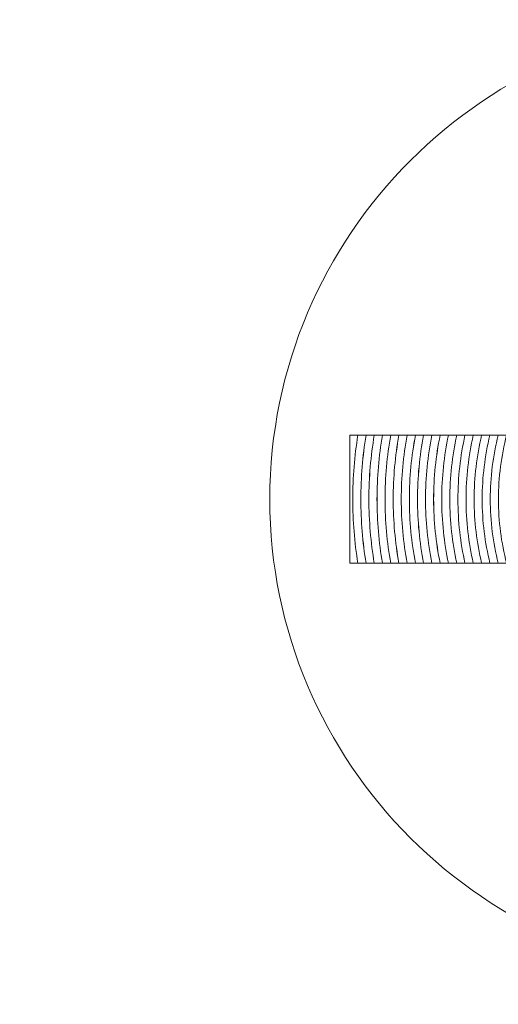
# Model space of a CAD drawing. Units: inches. Extents: x 2362 to 2868, y 737 to 1424.
# Drawn here: x 2812 to 2817, y 1222 to 1230 of the extents above; entities that cross this region are included whole.
import ezdxf

# ---------------------------------------------------------------- set-up
doc = ezdxf.new("R2010")
doc.units = ezdxf.units.IN
doc.header["$MEASUREMENT"] = 0

msp = doc.modelspace()

# ---------------------------------------------------------------- linework, layer by layer
at = {"color": 8, "lineweight": 13}
msp.add_open_spline([(2818.8919, 1222.0343), (2816.5745, 1222.0343), (2814.6845, 1223.9246), (2814.6845, 1226.2417), (2814.6845, 1226.2417), (2814.6845, 1228.5592), (2816.5745, 1230.4495), (2818.8919, 1230.4495), (2818.8919, 1230.4495), (2821.2095, 1230.4495), (2823.0995, 1228.5592), (2823.0995, 1226.2417), (2823.0995, 1226.2417), (2823.0995, 1223.9246), (2821.2095, 1222.0343), (2818.8919, 1222.0343)], degree=3, knots=[0, 0, 0, 0, 0.25, 0.25, 0.25, 0.25, 0.5, 0.5, 0.5, 0.5, 0.75, 0.75, 0.75, 0.75, 1, 1, 1, 1], dxfattribs=at)
msp.add_open_spline([(2818.8919, 1222.0343), (2816.5745, 1222.0343), (2814.6845, 1223.9246), (2814.6845, 1226.2417), (2814.6845, 1226.2417), (2814.6845, 1228.5592), (2816.5745, 1230.4495), (2818.8919, 1230.4495), (2818.8919, 1230.4495), (2821.2095, 1230.4495), (2823.0995, 1228.5592), (2823.0995, 1226.2417), (2823.0995, 1226.2417), (2823.0995, 1223.9246), (2821.2095, 1222.0343), (2818.8919, 1222.0343)], degree=3, knots=[0, 0, 0, 0, 0.25, 0.25, 0.25, 0.25, 0.5, 0.5, 0.5, 0.5, 0.75, 0.75, 0.75, 0.75, 1, 1, 1, 1], dxfattribs=at)
at = {"lineweight": 13}
msp.add_open_spline([(2788.8673, 1227.2951), (2792.7066, 1226.7898), (2796.5242, 1225.6002), (2800.0784, 1223.8404), (2800.0784, 1223.8404), (2803.6243, 1222.0845), (2806.8978, 1219.7693), (2809.6586, 1217.0085), (2809.6586, 1217.0085), (2812.4194, 1214.2477), (2814.7346, 1210.9742), (2816.4905, 1207.4283), (2816.4905, 1207.4283), (2818.2504, 1203.8741), (2819.4399, 1200.0565), (2819.9452, 1196.2172), (2819.9452, 1196.2172), (2820.1409, 1194.7295), (2820.3367, 1193.2419), (2817.3693, 1192.8441), (2817.3693, 1192.8441), (2814.4019, 1192.4461), (2814.2062, 1193.9338), (2814.0104, 1195.4213), (2814.0104, 1195.4213), (2813.5889, 1198.625), (2812.599, 1201.8045), (2811.1359, 1204.7593), (2811.1359, 1204.7593), (2809.6767, 1207.7061), (2807.7383, 1210.441), (2805.4147, 1212.7646), (2805.4147, 1212.7646), (2803.0911, 1215.0881), (2800.3562, 1217.0266), (2797.4094, 1218.4858), (2797.4094, 1218.4858), (2794.4547, 1219.9489), (2791.275, 1220.9387), (2788.0715, 1221.3602), (2788.0715, 1221.3602), (2786.584, 1221.556), (2785.0963, 1221.7518), (2785.4942, 1224.7191), (2785.4942, 1224.7191), (2785.892, 1227.6866), (2787.3796, 1227.4908), (2788.8673, 1227.2951)], degree=3, knots=[0, 0, 0, 0, 0.083333, 0.083333, 0.083333, 0.083333, 0.166667, 0.166667, 0.166667, 0.166667, 0.25, 0.25, 0.25, 0.25, 0.333333, 0.333333, 0.333333, 0.333333, 0.416667, 0.416667, 0.416667, 0.416667, 0.5, 0.5, 0.5, 0.5, 0.583333, 0.583333, 0.583333, 0.583333, 0.666667, 0.666667, 0.666667, 0.666667, 0.75, 0.75, 0.75, 0.75, 0.833333, 0.833333, 0.833333, 0.833333, 0.916667, 0.916667, 0.916667, 0.916667, 1, 1, 1, 1], dxfattribs=at)
at = {"color": 251, "lineweight": 13}
for points, knots in [([(2815.5295, 1225.6808), (2815.5295, 1225.6808), (2815.3857, 1225.6808), (2815.3857, 1225.6808), (2815.3857, 1225.6808), (2815.3857, 1225.6808), (2815.3857, 1226.8029), (2815.3857, 1226.8029), (2815.3857, 1226.8029), (2815.3857, 1226.8029), (2815.5295, 1226.8029), (2815.5295, 1226.8029), (2815.5295, 1226.8029), (2815.4993, 1226.6203), (2815.4833, 1226.4329), (2815.4833, 1226.2418), (2815.4833, 1226.2418), (2815.4833, 1226.0507), (2815.4993, 1225.8633), (2815.5295, 1225.6808)], [0, 0, 0, 0, 0.2, 0.2, 0.2, 0.2, 0.4, 0.4, 0.4, 0.4, 0.6, 0.6, 0.6, 0.6, 0.8, 0.8, 0.8, 0.8, 1, 1, 1, 1]), ([(2815.4575, 1226.8029), (2815.4278, 1226.6202), (2815.4122, 1226.4328), (2815.4122, 1226.2418), (2815.4122, 1226.2418), (2815.4122, 1226.0508), (2815.4279, 1225.8634), (2815.4575, 1225.6808), (2815.4575, 1225.6808), (2815.4575, 1225.6808), (2815.6014, 1225.6808), (2815.6014, 1225.6808), (2815.6014, 1225.6808), (2815.5705, 1225.8633), (2815.5541, 1226.0506), (2815.5541, 1226.2418), (2815.5541, 1226.2418), (2815.5541, 1226.433), (2815.5704, 1226.6204), (2815.6014, 1226.8029), (2815.6014, 1226.8029), (2815.6014, 1226.8029), (2815.4575, 1226.8029), (2815.4575, 1226.8029)], [0, 0, 0, 0, 0.166667, 0.166667, 0.166667, 0.166667, 0.333333, 0.333333, 0.333333, 0.333333, 0.5, 0.5, 0.5, 0.5, 0.666667, 0.666667, 0.666667, 0.666667, 0.833333, 0.833333, 0.833333, 0.833333, 1, 1, 1, 1]), ([(2815.5294, 1226.8029), (2815.4992, 1226.6203), (2815.4832, 1226.4329), (2815.4832, 1226.2418), (2815.4832, 1226.2418), (2815.4832, 1226.0507), (2815.4992, 1225.8633), (2815.5294, 1225.6808), (2815.5294, 1225.6808), (2815.5294, 1225.6808), (2815.6735, 1225.6808), (2815.6735, 1225.6808), (2815.6735, 1225.6808), (2815.642, 1225.8631), (2815.6253, 1226.0505), (2815.6253, 1226.2418), (2815.6253, 1226.2418), (2815.6253, 1226.4331), (2815.642, 1226.6206), (2815.6735, 1226.8029), (2815.6735, 1226.8029), (2815.6735, 1226.8029), (2815.5294, 1226.8029), (2815.5294, 1226.8029)], [0, 0, 0, 0, 0.166667, 0.166667, 0.166667, 0.166667, 0.333333, 0.333333, 0.333333, 0.333333, 0.5, 0.5, 0.5, 0.5, 0.666667, 0.666667, 0.666667, 0.666667, 0.833333, 0.833333, 0.833333, 0.833333, 1, 1, 1, 1]), ([(2815.6015, 1226.8029), (2815.5705, 1226.6204), (2815.5542, 1226.433), (2815.5542, 1226.2418), (2815.5542, 1226.2418), (2815.5542, 1226.0506), (2815.5705, 1225.8633), (2815.6014, 1225.6808), (2815.6014, 1225.6808), (2815.6014, 1225.6808), (2815.7454, 1225.6808), (2815.7454, 1225.6808), (2815.7454, 1225.6808), (2815.7131, 1225.863), (2815.6962, 1226.0504), (2815.6962, 1226.2418), (2815.6962, 1226.2418), (2815.6962, 1226.4332), (2815.7131, 1226.6207), (2815.7454, 1226.8029), (2815.7454, 1226.8029), (2815.7454, 1226.8029), (2815.6015, 1226.8029), (2815.6015, 1226.8029)], [0, 0, 0, 0, 0.166667, 0.166667, 0.166667, 0.166667, 0.333333, 0.333333, 0.333333, 0.333333, 0.5, 0.5, 0.5, 0.5, 0.666667, 0.666667, 0.666667, 0.666667, 0.833333, 0.833333, 0.833333, 0.833333, 1, 1, 1, 1]), ([(2815.6734, 1226.8029), (2815.6419, 1226.6206), (2815.6252, 1226.4331), (2815.6252, 1226.2418), (2815.6252, 1226.2418), (2815.6252, 1226.0505), (2815.6419, 1225.8631), (2815.6734, 1225.6808), (2815.6734, 1225.6808), (2815.6734, 1225.6808), (2815.8177, 1225.6808), (2815.8177, 1225.6808), (2815.8177, 1225.6808), (2815.7847, 1225.8629), (2815.7674, 1226.0503), (2815.7674, 1226.2418), (2815.7674, 1226.2418), (2815.7674, 1226.4334), (2815.7847, 1226.6208), (2815.8177, 1226.8029), (2815.8177, 1226.8029), (2815.8177, 1226.8029), (2815.6734, 1226.8029), (2815.6734, 1226.8029)], [0, 0, 0, 0, 0.166667, 0.166667, 0.166667, 0.166667, 0.333333, 0.333333, 0.333333, 0.333333, 0.5, 0.5, 0.5, 0.5, 0.666667, 0.666667, 0.666667, 0.666667, 0.833333, 0.833333, 0.833333, 0.833333, 1, 1, 1, 1]), ([(2815.7455, 1226.8029), (2815.7131, 1226.6206), (2815.6963, 1226.4332), (2815.6963, 1226.2418), (2815.6963, 1226.2418), (2815.6963, 1226.0504), (2815.7132, 1225.863), (2815.7455, 1225.6808), (2815.7455, 1225.6808), (2815.7455, 1225.6808), (2815.8898, 1225.6808), (2815.8898, 1225.6808), (2815.8898, 1225.6808), (2815.8561, 1225.8627), (2815.8382, 1226.0501), (2815.8382, 1226.2418), (2815.8382, 1226.2418), (2815.8382, 1226.4335), (2815.8562, 1226.621), (2815.8899, 1226.8029), (2815.8899, 1226.8029), (2815.8899, 1226.8029), (2815.7455, 1226.8029), (2815.7455, 1226.8029)], [0, 0, 0, 0, 0.166667, 0.166667, 0.166667, 0.166667, 0.333333, 0.333333, 0.333333, 0.333333, 0.5, 0.5, 0.5, 0.5, 0.666667, 0.666667, 0.666667, 0.666667, 0.833333, 0.833333, 0.833333, 0.833333, 1, 1, 1, 1]), ([(2815.8176, 1226.8029), (2815.7846, 1226.6208), (2815.7673, 1226.4333), (2815.7673, 1226.2418), (2815.7673, 1226.2418), (2815.7673, 1226.0503), (2815.7846, 1225.8628), (2815.8176, 1225.6808), (2815.8176, 1225.6808), (2815.8176, 1225.6808), (2815.9622, 1225.6808), (2815.9622, 1225.6808), (2815.9622, 1225.6808), (2815.9276, 1225.8625), (2815.9092, 1226.05), (2815.9092, 1226.2418), (2815.9092, 1226.2418), (2815.9092, 1226.4336), (2815.9275, 1226.6211), (2815.9622, 1226.8029), (2815.9622, 1226.8029), (2815.9622, 1226.8029), (2815.8176, 1226.8029), (2815.8176, 1226.8029)], [0, 0, 0, 0, 0.166667, 0.166667, 0.166667, 0.166667, 0.333333, 0.333333, 0.333333, 0.333333, 0.5, 0.5, 0.5, 0.5, 0.666667, 0.666667, 0.666667, 0.666667, 0.833333, 0.833333, 0.833333, 0.833333, 1, 1, 1, 1]), ([(2815.8899, 1226.8029), (2815.8562, 1226.621), (2815.8382, 1226.4335), (2815.8382, 1226.2418), (2815.8382, 1226.2418), (2815.8382, 1226.0501), (2815.8561, 1225.8627), (2815.8898, 1225.6808), (2815.8898, 1225.6808), (2815.8898, 1225.6808), (2816.0346, 1225.6808), (2816.0346, 1225.6808), (2816.0346, 1225.6808), (2815.9992, 1225.8624), (2815.9804, 1226.0499), (2815.9804, 1226.2418), (2815.9804, 1226.2418), (2815.9804, 1226.4338), (2815.9992, 1226.6213), (2816.0346, 1226.8029), (2816.0346, 1226.8029), (2816.0346, 1226.8029), (2815.8899, 1226.8029), (2815.8899, 1226.8029)], [0, 0, 0, 0, 0.166667, 0.166667, 0.166667, 0.166667, 0.333333, 0.333333, 0.333333, 0.333333, 0.5, 0.5, 0.5, 0.5, 0.666667, 0.666667, 0.666667, 0.666667, 0.833333, 0.833333, 0.833333, 0.833333, 1, 1, 1, 1]), ([(2815.9623, 1226.8029), (2815.9276, 1226.6211), (2815.9093, 1226.4336), (2815.9093, 1226.2418), (2815.9093, 1226.2418), (2815.9093, 1226.05), (2815.9277, 1225.8625), (2815.9623, 1225.6808), (2815.9623, 1225.6808), (2815.9623, 1225.6808), (2816.1068, 1225.6808), (2816.1068, 1225.6808), (2816.1068, 1225.6808), (2816.0705, 1225.8622), (2816.0513, 1226.0497), (2816.0513, 1226.2418), (2816.0513, 1226.2418), (2816.0513, 1226.4339), (2816.0706, 1226.6215), (2816.1069, 1226.8029), (2816.1069, 1226.8029), (2816.1069, 1226.8029), (2815.9623, 1226.8029), (2815.9623, 1226.8029)], [0, 0, 0, 0, 0.166667, 0.166667, 0.166667, 0.166667, 0.333333, 0.333333, 0.333333, 0.333333, 0.5, 0.5, 0.5, 0.5, 0.666667, 0.666667, 0.666667, 0.666667, 0.833333, 0.833333, 0.833333, 0.833333, 1, 1, 1, 1]), ([(2816.0345, 1226.8029), (2815.9991, 1226.6213), (2815.9803, 1226.4338), (2815.9803, 1226.2418), (2815.9803, 1226.2418), (2815.9803, 1226.0499), (2815.9991, 1225.8624), (2816.0345, 1225.6808), (2816.0345, 1225.6808), (2816.0345, 1225.6808), (2816.1794, 1225.6808), (2816.1794, 1225.6808), (2816.1794, 1225.6808), (2816.1421, 1225.862), (2816.1224, 1226.0496), (2816.1224, 1226.2418), (2816.1224, 1226.2418), (2816.1224, 1226.4341), (2816.1421, 1226.6217), (2816.1794, 1226.8029), (2816.1794, 1226.8029), (2816.1794, 1226.8029), (2816.0345, 1226.8029), (2816.0345, 1226.8029)], [0, 0, 0, 0, 0.166667, 0.166667, 0.166667, 0.166667, 0.333333, 0.333333, 0.333333, 0.333333, 0.5, 0.5, 0.5, 0.5, 0.666667, 0.666667, 0.666667, 0.666667, 0.833333, 0.833333, 0.833333, 0.833333, 1, 1, 1, 1]), ([(2816.107, 1226.8029), (2816.0706, 1226.6214), (2816.0514, 1226.4339), (2816.0514, 1226.2418), (2816.0514, 1226.2418), (2816.0514, 1226.0497), (2816.0706, 1225.8622), (2816.107, 1225.6808), (2816.107, 1225.6808), (2816.107, 1225.6808), (2816.2519, 1225.6808), (2816.2519, 1225.6808), (2816.2519, 1225.6808), (2816.2137, 1225.8618), (2816.1933, 1226.0494), (2816.1933, 1226.2418), (2816.1933, 1226.2418), (2816.1933, 1226.4342), (2816.2137, 1226.6219), (2816.2519, 1226.8029), (2816.2519, 1226.8029), (2816.2519, 1226.8029), (2816.107, 1226.8029), (2816.107, 1226.8029)], [0, 0, 0, 0, 0.166667, 0.166667, 0.166667, 0.166667, 0.333333, 0.333333, 0.333333, 0.333333, 0.5, 0.5, 0.5, 0.5, 0.666667, 0.666667, 0.666667, 0.666667, 0.833333, 0.833333, 0.833333, 0.833333, 1, 1, 1, 1]), ([(2816.1793, 1226.8029), (2816.142, 1226.6217), (2816.1223, 1226.4341), (2816.1223, 1226.2418), (2816.1223, 1226.2418), (2816.1223, 1226.0496), (2816.142, 1225.862), (2816.1793, 1225.6808), (2816.1793, 1225.6808), (2816.1793, 1225.6808), (2816.3246, 1225.6808), (2816.3246, 1225.6808), (2816.3246, 1225.6808), (2816.2852, 1225.8616), (2816.2643, 1226.0492), (2816.2643, 1226.2418), (2816.2643, 1226.2418), (2816.2643, 1226.4344), (2816.2852, 1226.6221), (2816.3246, 1226.8029), (2816.3246, 1226.8029), (2816.3246, 1226.8029), (2816.1793, 1226.8029), (2816.1793, 1226.8029)], [0, 0, 0, 0, 0.166667, 0.166667, 0.166667, 0.166667, 0.333333, 0.333333, 0.333333, 0.333333, 0.5, 0.5, 0.5, 0.5, 0.666667, 0.666667, 0.666667, 0.666667, 0.833333, 0.833333, 0.833333, 0.833333, 1, 1, 1, 1]), ([(2816.2519, 1226.8029), (2816.2137, 1226.6219), (2816.1933, 1226.4342), (2816.1933, 1226.2418), (2816.1933, 1226.2418), (2816.1933, 1226.0494), (2816.2137, 1225.8618), (2816.2519, 1225.6808), (2816.2519, 1225.6808), (2816.2519, 1225.6808), (2816.3974, 1225.6808), (2816.3974, 1225.6808), (2816.3974, 1225.6808), (2816.3569, 1225.8614), (2816.3355, 1226.049), (2816.3355, 1226.2418), (2816.3355, 1226.2418), (2816.3355, 1226.4346), (2816.3569, 1226.6223), (2816.3974, 1226.8029), (2816.3974, 1226.8029), (2816.3974, 1226.8029), (2816.2519, 1226.8029), (2816.2519, 1226.8029)], [0, 0, 0, 0, 0.166667, 0.166667, 0.166667, 0.166667, 0.333333, 0.333333, 0.333333, 0.333333, 0.5, 0.5, 0.5, 0.5, 0.666667, 0.666667, 0.666667, 0.666667, 0.833333, 0.833333, 0.833333, 0.833333, 1, 1, 1, 1]), ([(2816.3247, 1226.8029), (2816.2853, 1226.6221), (2816.2644, 1226.4344), (2816.2644, 1226.2418), (2816.2644, 1226.2418), (2816.2644, 1226.0492), (2816.2853, 1225.8616), (2816.3247, 1225.6808), (2816.3247, 1225.6808), (2816.3247, 1225.6808), (2816.4699, 1225.6808), (2816.4699, 1225.6808), (2816.4699, 1225.6808), (2816.4284, 1225.8611), (2816.4064, 1226.0489), (2816.4064, 1226.2418), (2816.4064, 1226.2418), (2816.4064, 1226.4348), (2816.4285, 1226.6226), (2816.47, 1226.8029), (2816.47, 1226.8029), (2816.47, 1226.8029), (2816.3247, 1226.8029), (2816.3247, 1226.8029)], [0, 0, 0, 0, 0.166667, 0.166667, 0.166667, 0.166667, 0.333333, 0.333333, 0.333333, 0.333333, 0.5, 0.5, 0.5, 0.5, 0.666667, 0.666667, 0.666667, 0.666667, 0.833333, 0.833333, 0.833333, 0.833333, 1, 1, 1, 1]), ([(2816.3973, 1226.8029), (2816.3568, 1226.6223), (2816.3354, 1226.4346), (2816.3354, 1226.2418), (2816.3354, 1226.2418), (2816.3354, 1226.049), (2816.3568, 1225.8614), (2816.3973, 1225.6808), (2816.3973, 1225.6808), (2816.3973, 1225.6808), (2816.5432, 1225.6808), (2816.5432, 1225.6808), (2816.5432, 1225.6808), (2816.5004, 1225.8608), (2816.4775, 1226.0486), (2816.4775, 1226.2418), (2816.4775, 1226.2418), (2816.4775, 1226.435), (2816.5004, 1226.6229), (2816.5432, 1226.8029), (2816.5432, 1226.8029), (2816.5432, 1226.8029), (2816.3973, 1226.8029), (2816.3973, 1226.8029)], [0, 0, 0, 0, 0.166667, 0.166667, 0.166667, 0.166667, 0.333333, 0.333333, 0.333333, 0.333333, 0.5, 0.5, 0.5, 0.5, 0.666667, 0.666667, 0.666667, 0.666667, 0.833333, 0.833333, 0.833333, 0.833333, 1, 1, 1, 1]), ([(2816.4701, 1226.8029), (2816.4286, 1226.6226), (2816.4065, 1226.4348), (2816.4065, 1226.2418), (2816.4065, 1226.2418), (2816.4065, 1226.0489), (2816.4285, 1225.8611), (2816.47, 1225.6808), (2816.47, 1225.6808), (2816.47, 1225.6808), (2816.6162, 1225.6808), (2816.6162, 1225.6808), (2816.6162, 1225.6808), (2816.5721, 1225.8606), (2816.5484, 1226.0484), (2816.5484, 1226.2418), (2816.5484, 1226.2418), (2816.5484, 1226.4353), (2816.572, 1226.6231), (2816.6162, 1226.8029), (2816.6162, 1226.8029), (2816.6162, 1226.8029), (2816.4701, 1226.8029), (2816.4701, 1226.8029)], [0, 0, 0, 0, 0.166667, 0.166667, 0.166667, 0.166667, 0.333333, 0.333333, 0.333333, 0.333333, 0.5, 0.5, 0.5, 0.5, 0.666667, 0.666667, 0.666667, 0.666667, 0.833333, 0.833333, 0.833333, 0.833333, 1, 1, 1, 1]), ([(2816.5431, 1226.8029), (2816.5003, 1226.6229), (2816.4774, 1226.435), (2816.4774, 1226.2418), (2816.4774, 1226.2418), (2816.4774, 1226.0486), (2816.5003, 1225.8608), (2816.5431, 1225.6808), (2816.5431, 1225.6808), (2816.5431, 1225.6808), (2816.6893, 1225.6808), (2816.6893, 1225.6808), (2816.6893, 1225.6808), (2816.6437, 1225.8602), (2816.6194, 1226.0482), (2816.6194, 1226.2418), (2816.6194, 1226.2418), (2816.6194, 1226.4355), (2816.6437, 1226.6235), (2816.6893, 1226.8029), (2816.6893, 1226.8029), (2816.6893, 1226.8029), (2816.5431, 1226.8029), (2816.5431, 1226.8029)], [0, 0, 0, 0, 0.166667, 0.166667, 0.166667, 0.166667, 0.333333, 0.333333, 0.333333, 0.333333, 0.5, 0.5, 0.5, 0.5, 0.666667, 0.666667, 0.666667, 0.666667, 0.833333, 0.833333, 0.833333, 0.833333, 1, 1, 1, 1]), ([(2816.6162, 1226.8029), (2816.572, 1226.6231), (2816.5484, 1226.4353), (2816.5484, 1226.2418), (2816.5484, 1226.2418), (2816.5484, 1226.0484), (2816.5721, 1225.8606), (2816.6162, 1225.6808), (2816.6162, 1225.6808), (2816.6162, 1225.6808), (2816.7628, 1225.6808), (2816.7628, 1225.6808), (2816.7628, 1225.6808), (2816.7158, 1225.8599), (2816.6906, 1226.0479), (2816.6906, 1226.2418), (2816.6906, 1226.2418), (2816.6906, 1226.4357), (2816.7159, 1226.6238), (2816.7629, 1226.8029), (2816.7629, 1226.8029), (2816.7629, 1226.8029), (2816.6162, 1226.8029), (2816.6162, 1226.8029)], [0, 0, 0, 0, 0.166667, 0.166667, 0.166667, 0.166667, 0.333333, 0.333333, 0.333333, 0.333333, 0.5, 0.5, 0.5, 0.5, 0.666667, 0.666667, 0.666667, 0.666667, 0.833333, 0.833333, 0.833333, 0.833333, 1, 1, 1, 1]), ([(2816.6894, 1226.8029), (2816.6438, 1226.6235), (2816.6195, 1226.4355), (2816.6195, 1226.2418), (2816.6195, 1226.2418), (2816.6195, 1226.0482), (2816.6438, 1225.8602), (2816.6894, 1225.6808), (2816.6894, 1225.6808), (2816.6894, 1225.6808), (2816.8362, 1225.6808), (2816.8362, 1225.6808), (2816.8362, 1225.6808), (2816.7875, 1225.8596), (2816.7614, 1226.0477), (2816.7614, 1226.2418), (2816.7614, 1226.2418), (2816.7614, 1226.436), (2816.7876, 1226.624), (2816.8363, 1226.8029), (2816.8363, 1226.8029), (2816.8363, 1226.8029), (2816.6894, 1226.8029), (2816.6894, 1226.8029)], [0, 0, 0, 0, 0.166667, 0.166667, 0.166667, 0.166667, 0.333333, 0.333333, 0.333333, 0.333333, 0.5, 0.5, 0.5, 0.5, 0.666667, 0.666667, 0.666667, 0.666667, 0.833333, 0.833333, 0.833333, 0.833333, 1, 1, 1, 1])]:
    msp.add_open_spline(points, degree=3, knots=knots, dxfattribs=at)

doc.saveas('drawing.dxf')
